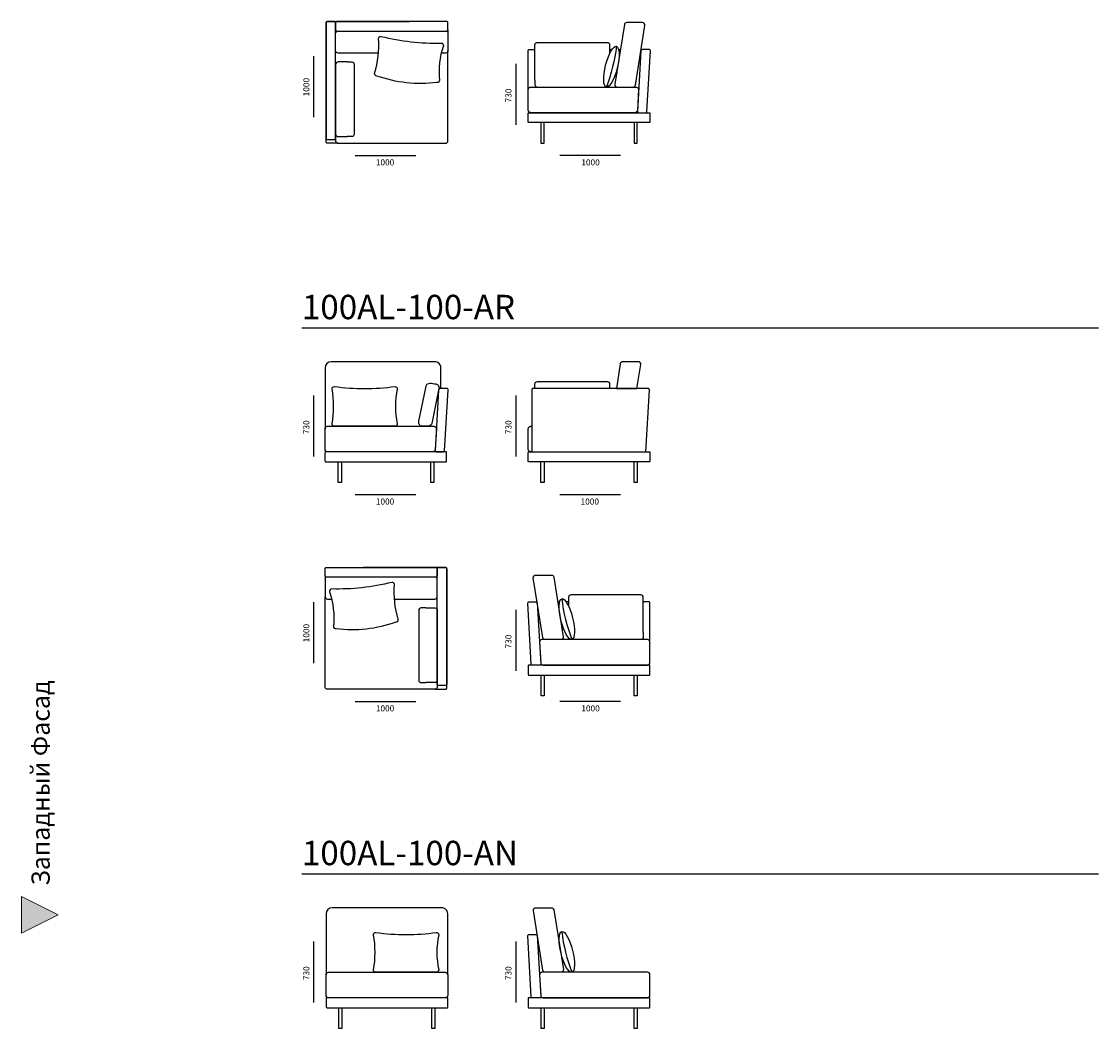
# Model space of a CAD drawing. Units: metres. Extents: x -6 to 26, y -6 to 26.
# Drawn here: x -6 to 2.8, y 9.1 to 17.3 of the extents above; entities that cross this region are included whole.
import ezdxf

# ---------------------------------------------------------------- set-up
doc = ezdxf.new("R2010")
doc.units = ezdxf.units.M
doc.header["$MEASUREMENT"] = 0
for name, color, linetype in [('______ - _____', 7, 'Continuous'), ('_________ - _____', 7, 'Continuous'), ('_________ - _________._______252', 7, 'Continuous')]:
    doc.layers.add(name, color=color, linetype=linetype)

# ---------------------------------------------------------------- blocks, each defined once
blk = doc.blocks.new('______1', base_point=(-6, 22))
at = {"layer": '______ - _____', "linetype": 'Continuous', "lineweight": 0}
blk.add_hatch(color=205, dxfattribs=at).paths.add_polyline_path([(-6, 10.15), (-6, 9.85), (-5.7, 10)])
at = {"layer": '______ - _____', "color": 205, "linetype": 'Continuous', "lineweight": 0}
for p, q in [((-6, 10.15), (-6, 9.85)), ((-5.7, 10), (-6, 10.15)), ((-6, 9.85), (-5.7, 10))]:
    blk.add_line(p, q, dxfattribs=at)
at = {"layer": '______ - _____', "color": 205, "lineweight": 0, "insert": (-5.7683, 10.24), "char_height": 0.15, "attachment_point": 7, "rotation": 90}
blk.add_mtext('\\A1;{\\Ftxt.shx;Западный Фасад}', dxfattribs=at)

msp = doc.modelspace()

# ---------------------------------------------------------------- linework, layer by layer
at = {"layer": '_________ - _____', "linetype": 'Continuous', "flags": 128}
for points in [[(-3.3996, 16.3363), (-3.4879, 16.3363, -0.414214), (-3.4979, 16.3463), (-3.4979, 17.3263, -0.414214), (-3.4879, 17.3363), (-2.812, 17.3363)], [(-3.0683, 17.077), (-3.3996, 17.077, -0.414214), (-3.4196, 17.097), (-3.4196, 17.238, -0.414214), (-3.3996, 17.258), (-2.5079, 17.258, -0.414214), (-2.4979, 17.238), (-2.4979, 17.097, -0.414214), (-2.5179, 17.077), (-2.5524, 17.077)], [(-1.7828, 16.8551), (-1.7828, 17.1451, -0.414214), (-1.7628, 17.1651), (-1.1894, 17.1651, -0.414214), (-1.1694, 17.1451), (-1.1694, 17.0719)], [(-3.4196, 16.4113), (-3.4196, 16.3563, 0.414214), (-3.3996, 16.3363), (-2.5179, 16.3363, 0.414214), (-2.4979, 16.3563), (-2.4979, 17.097)], [(-1.8378, 16.7776), (-1.8378, 17.0976, -0.414214), (-1.8278, 17.1076), (-1.7828, 17.1076)], [(-3.325, 17.0047), (-3.3996, 17.0047, 0.414214), (-3.4196, 16.9847), (-3.4196, 16.4113, 0.414214), (-3.3996, 16.3913), (-3.325, 16.3913)], [(-3.325, 17.0047), (-3.2875, 17.0047, -0.414214), (-3.2675, 16.9847), (-3.2675, 16.4113, -0.414214), (-3.2875, 16.3913), (-3.325, 16.3913)], [(-1.7828, 16.8551), (-1.7828, 16.8176, 0.414214), (-1.7628, 16.7976), (-1.1894, 16.7976)], [(-3.2722, 14.5423), (-3.457, 14.5423, 0.410122), (-3.507, 14.493), (-3.507, 13.9923)], [(-2.5553, 14.3223), (-2.5553, 14.4923, 0.414214), (-2.6053, 14.5423), (-3.2804, 14.5423)], [(-1.7828, 14.3223), (-1.7828, 14.3598, -0.414214), (-1.7628, 14.3798), (-1.1894, 14.3798, -0.414214), (-1.1694, 14.3598), (-1.1694, 14.3223)], [(-0.8712, 13.8028), (-0.8428, 14.3115, 0.438272), (-0.8528, 14.3223), (-1.7978, 14.3223, 0.414214), (-1.8078, 14.3123), (-1.8078, 13.8028)], [(-2.6053, 11.8525), (-2.517, 11.8525, 0.414214), (-2.507, 11.8625), (-2.507, 12.8425, 0.414214), (-2.517, 12.8525), (-3.1929, 12.8525)], [(-2.9366, 12.5932), (-2.6053, 12.5932, 0.414214), (-2.5853, 12.6132), (-2.5853, 12.7542, 0.414214), (-2.6053, 12.7742), (-3.497, 12.7742, 0.414214), (-3.507, 12.7542), (-3.507, 12.6132, 0.414214), (-3.487, 12.5932), (-3.4525, 12.5932)], [(-2.5853, 11.9275), (-2.5853, 11.8725, -0.414214), (-2.6053, 11.8525), (-3.487, 11.8525, -0.414214), (-3.507, 11.8725), (-3.507, 12.6132)], [(-0.8928, 12.3183), (-0.8928, 12.6082, 0.414214), (-0.9128, 12.6282), (-1.4862, 12.6282, 0.414214), (-1.5062, 12.6082), (-1.5062, 12.5351)], [(-0.8378, 12.2408), (-0.8378, 12.5607, 0.414214), (-0.8478, 12.5707), (-0.8928, 12.5707)], [(-2.6799, 12.5209), (-2.7174, 12.5209, 0.414214), (-2.7374, 12.5009), (-2.7374, 11.9275, 0.414214), (-2.7174, 11.9075), (-2.6799, 11.9075)], [(-2.6799, 12.5209), (-2.6053, 12.5209, -0.414214), (-2.5853, 12.5009), (-2.5853, 11.9275, -0.414214), (-2.6053, 11.9075), (-2.6799, 11.9075)], [(-0.8928, 12.3183), (-0.8928, 12.2808, -0.414214), (-0.9128, 12.2608), (-1.4862, 12.2608)], [(-3.2239, 10.0585), (-3.4479, 10.0585, 0.410122), (-3.4979, 10.0092), (-3.4979, 9.5085)], [(-2.4988, 9.5085), (-2.4988, 10.0085, 0.414214), (-2.5488, 10.0585), (-3.2239, 10.0585)]]:
    msp.add_lwpolyline(points, format="xyb", dxfattribs=at)
for points in [[(-3.4296, 17.3363), (-3.4879, 17.3363, 0.414214), (-3.4979, 17.3263), (-3.4979, 16.3763, 0.414214), (-3.4879, 16.3663), (-3.4296, 16.3663, 0.414214), (-3.4196, 16.3763), (-3.4196, 17.3263, 0.414214)], [(-3.4196, 17.3263), (-3.4196, 17.268, 0.414214), (-3.4096, 17.258), (-2.5079, 17.258, 0.414214), (-2.4979, 17.268), (-2.4979, 17.3263, 0.414214), (-2.5079, 17.3363), (-3.4096, 17.3363, 0.414214)], [(-0.8995, 17.3276), (-1.0283, 17.3276, 0.368724), (-1.048, 17.3107), (-1.126, 16.8208, 0.461215), (-1.1062, 16.7976), (-0.9774, 16.7976, 0.368743), (-0.9576, 16.8145), (-0.8797, 17.3044, 0.461215)], [(-3.0461, 17.2141, 0.067517), (-2.5528, 17.1601, -0.414214), (-2.5351, 17.138, 0.107865), (-2.5663, 16.8528, -0.414214), (-2.5884, 16.8351, -0.114728), (-3.0817, 16.8891, -0.414214), (-3.0994, 16.9111, 0.092236), (-3.0682, 17.1964, -0.414214)], [(-0.8444, 17.1076), (-0.9023, 17.1076, 0.390557), (-0.9123, 17.0984), (-0.9407, 16.5988, 0.438272), (-0.9307, 16.588), (-0.8728, 16.588, 0.390557), (-0.8628, 16.5972), (-0.8344, 17.0967, 0.438272)], [(-1.8178, 16.7976), (-0.9505, 16.7976, -0.412766), (-0.9306, 16.7772), (-0.9403, 16.6069, -0.397591), (-0.9602, 16.588), (-1.8178, 16.588, -0.414214), (-1.8378, 16.608), (-1.8378, 16.7776, -0.414214)], [(-1.8329, 16.588), (-0.8428, 16.588, -0.414221), (-0.8378, 16.5831), (-0.8378, 16.5113, -0.414214), (-0.8428, 16.5063), (-1.8329, 16.5063, -0.414214), (-1.8378, 16.5113), (-1.8378, 16.583, -0.414206)], [(-0.933, 14.5423), (-1.0618, 14.5423, 0.368724), (-1.0816, 14.5255), (-1.1139, 14.3223), (-0.9446, 14.3223), (-0.9132, 14.5192, 0.461215)], [(-3.4296, 14.3393, 0.067517), (-2.9333, 14.3393, -0.414214), (-2.9133, 14.3193, 0.107865), (-2.9133, 14.0323, -0.414214), (-2.9333, 14.0123), (-3.4296, 14.0123, -0.414214), (-3.4496, 14.0323, 0.092236), (-3.4496, 14.3193, -0.414214)], [(-2.6641, 14.0123), (-2.7102, 14.0123, -0.445661), (-2.7359, 14.0536), (-2.6773, 14.3417, -0.387684), (-2.6433, 14.3657, -0.057189), (-2.598, 14.3601, -0.441329), (-2.5716, 14.3228), (-2.6304, 14.0347, -0.303646)], [(-2.506, 14.3223), (-2.5639, 14.3223, 0.390557), (-2.5739, 14.3132), (-2.6022, 13.8136, 0.438272), (-2.5923, 13.8028), (-2.5343, 13.8028, 0.390557), (-2.5244, 13.812), (-2.496, 14.3115, 0.438272)], [(-2.5922, 13.9912), (-2.6019, 13.8217, -0.397591), (-2.6218, 13.8028), (-3.487, 13.8028, -0.414214), (-3.507, 13.8228), (-3.507, 13.9923, -0.414214), (-3.487, 14.0123), (-2.6121, 14.0123, -0.431033)], [(-1.8178, 14.0124), (-1.8078, 14.0123), (-1.8078, 13.8028), (-1.8178, 13.8028, -0.414214), (-1.8378, 13.8228), (-1.8378, 13.9924, -0.414214)], [(-2.5129, 13.8028), (-3.4979, 13.8028, 0.414214), (-3.5079, 13.7928), (-3.5079, 13.7311, 0.414214), (-3.4979, 13.7211), (-2.5129, 13.7211, 0.414214), (-2.5079, 13.7261), (-2.5079, 13.7978, 0.414214)], [(-1.8329, 13.8028), (-0.8428, 13.8028, -0.414221), (-0.8378, 13.7978), (-0.8378, 13.7261, -0.414214), (-0.8428, 13.7211), (-1.8329, 13.7211, -0.414214), (-1.8378, 13.7261), (-1.8378, 13.7978, -0.414206)], [(-2.5853, 12.8425), (-2.5853, 12.7842, -0.414214), (-2.5953, 12.7742), (-3.497, 12.7742, -0.414214), (-3.507, 12.7842), (-3.507, 12.8425, -0.414214), (-3.497, 12.8525), (-2.5953, 12.8525, -0.414214)], [(-2.5753, 12.8525), (-2.517, 12.8525, -0.414214), (-2.507, 12.8425), (-2.507, 11.8925, -0.414214), (-2.517, 11.8825), (-2.5753, 11.8825, -0.414214), (-2.5853, 11.8925), (-2.5853, 12.8425, -0.414214)], [(-1.7761, 12.7907), (-1.6473, 12.7907, -0.368724), (-1.6276, 12.7738), (-1.5496, 12.2839, -0.461215), (-1.5694, 12.2608), (-1.6982, 12.2608, -0.368743), (-1.718, 12.2776), (-1.7959, 12.7676, -0.461215)], [(-2.9588, 12.7303, -0.067517), (-3.4521, 12.6763, 0.414214), (-3.4698, 12.6542, -0.107865), (-3.4386, 12.369, 0.414214), (-3.4165, 12.3513, 0.114728), (-2.9232, 12.4053, 0.414214), (-2.9055, 12.4273, -0.092236), (-2.9367, 12.7126, 0.414214)], [(-1.8312, 12.5707), (-1.7733, 12.5707, -0.390557), (-1.7633, 12.5615), (-1.7349, 12.062, -0.438272), (-1.7449, 12.0512), (-1.8028, 12.0512, -0.390557), (-1.8128, 12.0603), (-1.8412, 12.5599, -0.438272)], [(-0.8578, 12.2608), (-1.7251, 12.2607, 0.412766), (-1.7451, 12.2404), (-1.7353, 12.0701, 0.397591), (-1.7154, 12.0512), (-0.8578, 12.0512, 0.414214), (-0.8378, 12.0712), (-0.8378, 12.2408, 0.414214)], [(-0.8428, 12.0512), (-1.8328, 12.0512, 0.414221), (-1.8378, 12.0462), (-1.8378, 11.9745, 0.414214), (-1.8328, 11.9695), (-0.8428, 11.9695, 0.414214), (-0.8378, 11.9745), (-0.8378, 12.0462, 0.414206)], [(-1.7758, 10.0585), (-1.647, 10.0585, -0.368724), (-1.6273, 10.0417), (-1.5493, 9.5517, -0.461215), (-1.5691, 9.5286), (-1.6979, 9.5286, -0.368743), (-1.7177, 9.5454), (-1.7956, 10.0354, -0.461215)], [(-3.0891, 9.8555, 0.067517), (-2.5928, 9.8555, -0.414214), (-2.5728, 9.8355, 0.107865), (-2.5728, 9.5485, -0.414214), (-2.5928, 9.5285), (-3.0891, 9.5285, -0.414214), (-3.1091, 9.5485, 0.092236), (-3.1091, 9.8355, -0.414214)], [(-1.8312, 9.8385), (-1.7732, 9.8385, -0.390557), (-1.7633, 9.8293), (-1.7349, 9.3298, -0.438272), (-1.7449, 9.319), (-1.8028, 9.319, -0.390557), (-1.8128, 9.3281), (-1.8411, 9.8277, -0.438272)], [(-2.4988, 9.5085), (-2.4988, 9.339, -0.414214), (-2.5188, 9.319), (-3.4779, 9.319, -0.414214), (-3.4979, 9.339), (-3.4979, 9.5085, -0.414214), (-3.4779, 9.5285), (-2.5188, 9.5285, -0.414214)], [(-0.8578, 9.5286), (-1.725, 9.5285, 0.412766), (-1.745, 9.5082), (-1.7353, 9.3379, 0.397591), (-1.7153, 9.319), (-0.8578, 9.319, 0.414214), (-0.8378, 9.339), (-0.8378, 9.5086, 0.414214)], [(-2.5038, 9.319), (-3.4887, 9.319, 0.414214), (-3.4987, 9.309), (-3.4987, 9.2473, 0.414214), (-3.4887, 9.2373), (-2.5038, 9.2373, 0.414214), (-2.4988, 9.2423), (-2.4988, 9.314, 0.414214)], [(-0.8428, 9.319), (-1.8328, 9.319, 0.414221), (-1.8378, 9.314), (-1.8378, 9.2423, 0.414214), (-1.8328, 9.2373), (-0.8428, 9.2373, 0.414214), (-0.8378, 9.2423), (-0.8378, 9.314, 0.414206)]]:
    msp.add_lwpolyline(points, format="xyb", close=True, dxfattribs=at)
for points in [[(-2.4979, 17.268), (-2.4979, 17.238)], [(-1.1694, 17.1076), (-1.1492, 17.1076)], [(-1.0956, 17.1076), (-1.0804, 17.1076)], [(-0.911, 17.1076), (-0.9023, 17.1076)], [(-3.5979, 16.5511), (-3.5979, 17.0511)], [(-1.9378, 16.4892), (-1.9378, 16.9892)], [(-1.7329, 16.5063), (-1.7329, 16.3363), (-1.7078, 16.3363), (-1.7078, 16.5063)], [(-0.9678, 16.5063), (-0.9678, 16.3363), (-0.9428, 16.3363), (-0.9428, 16.5063)], [(-3.2607, 16.2363), (-2.7607, 16.2363)], [(-1.0789, 16.2363), (-1.5789, 16.2363)], [(-3.697, 14.8211), (2.8465, 14.8211)], [(-3.5979, 13.765), (-3.5979, 14.265)], [(-1.9378, 13.765), (-1.9378, 14.265)], [(-3.3729, 13.7211), (-3.3729, 13.5511), (-3.3979, 13.5511), (-3.3979, 13.7211)], [(-2.6129, 13.7211), (-2.6129, 13.5511), (-2.6379, 13.5511), (-2.6379, 13.7211)], [(-1.7078, 13.7211), (-1.7078, 13.5511), (-1.7329, 13.5511), (-1.7329, 13.7211)], [(-0.9428, 13.7211), (-0.9428, 13.5511), (-0.9678, 13.5511), (-0.9678, 13.7211)], [(-3.2607, 13.4511), (-2.7607, 13.4511)], [(-1.5789, 13.4511), (-1.0789, 13.4511)], [(-3.507, 12.7842), (-3.507, 12.7542)], [(-3.5979, 12.0673), (-3.5979, 12.5673)], [(-1.7646, 12.5707), (-1.7733, 12.5707)], [(-1.5801, 12.5707), (-1.5953, 12.5707)], [(-1.5062, 12.5707), (-1.5264, 12.5707)], [(-1.9378, 12.0054), (-1.9378, 12.5054)], [(-1.7078, 11.9695), (-1.7078, 11.7995), (-1.7328, 11.7995), (-1.7328, 11.9695)], [(-0.9428, 11.9695), (-0.9428, 11.7995), (-0.9678, 11.7995), (-0.9678, 11.9695)], [(-3.2607, 11.7525), (-2.7607, 11.7525)], [(-1.0789, 11.7525), (-1.5789, 11.7525)], [(-3.697, 10.3373), (2.8465, 10.3373)], [(-3.5979, 9.2812), (-3.5979, 9.7812)], [(-1.9378, 9.2812), (-1.9378, 9.7812)], [(-3.3688, 9.2373), (-3.3688, 9.0673), (-3.3938, 9.0673), (-3.3938, 9.2373)], [(-2.6038, 9.2373), (-2.6038, 9.0673), (-2.6288, 9.0673), (-2.6288, 9.2373)], [(-1.7078, 9.2373), (-1.7078, 9.0673), (-1.7328, 9.0673), (-1.7328, 9.2373)], [(-0.9428, 9.2373), (-0.9428, 9.0673), (-0.9678, 9.0673), (-0.9678, 9.2373)]]:
    msp.add_lwpolyline(points, dxfattribs=at)
at = {"layer": '_________ - _________._______252', "linetype": 'Continuous', "flags": 128}
for points in [[(-1.1131, 17.1328, -0.062058), (-1.196, 16.7988)], [(-1.5625, 12.596, 0.062058), (-1.4797, 12.2619)], [(-1.5624, 9.8626, 0.062058), (-1.4795, 9.5285)]]:
    msp.add_lwpolyline(points, format="xyb", dxfattribs=at)
at = {"layer": '_________ - _________._______252', "linetype": 'Continuous'}
for centre, major_axis in [((-1.1545, 16.9658), (-0.0414, -0.167)), ((-1.5211, 12.429), (0.0414, -0.167)), ((-1.5209, 9.6956), (0.0414, -0.167))]:
    msp.add_ellipse(centre, major_axis=major_axis, ratio=0.28475, dxfattribs=at)

# ---------------------------------------------------------------- block references
at = {"layer": '______ - _____', "color": 151, "lineweight": 5}
msp.add_blockref('______1', (-6, 22), dxfattribs=at)

# ---------------------------------------------------------------- texts
at = {"layer": '_________ - _____', "linetype": 'Continuous', "char_height": 0.05, "attachment_point": 1, "rotation": 90}
for s, insert in [('\\A1;{\\Ftxt.shx;1000}', (-3.6856, 16.7223)), ('\\A1;{\\Ftxt.shx;730}', (-2.0255, 16.6721)), ('\\A1;{\\Ftxt.shx;730}', (-3.6856, 13.9478)), ('\\A1;{\\Ftxt.shx;730}', (-2.0255, 13.9478)), ('\\A1;{\\Ftxt.shx;1000}', (-3.6856, 12.2385)), ('\\A1;{\\Ftxt.shx;730}', (-2.0255, 12.1883)), ('\\A1;{\\Ftxt.shx;730}', (-3.6856, 9.464)), ('\\A1;{\\Ftxt.shx;730}', (-2.0255, 9.464))]:
    msp.add_mtext(s, dxfattribs=dict(at, insert=insert))
at = {"layer": '_________ - _____', "linetype": 'Continuous'}
for s, insert, char_height, attachment_point in [('\\A1;{\\Ftxt.shx;1000}', (-3.0896, 16.2049), 0.05, 1), ('\\A1;{\\Ftxt.shx;1000}', (-1.2501, 16.2049), 0.05, 3), ('\\A1;{\\Ftxt.shx;100AL-100-AR}', (-3.697, 15.092), 0.2, 1), ('\\A1;{\\Ftxt.shx;1000}', (-3.0896, 13.4197), 0.05, 1), ('\\A1;{\\Ftxt.shx;1000}', (-1.4078, 13.4197), 0.05, 1), ('\\A1;{\\Ftxt.shx;1000}', (-3.0896, 11.7211), 0.05, 1), ('\\A1;{\\Ftxt.shx;1000}', (-1.2501, 11.7211), 0.05, 3), ('\\A1;{\\Ftxt.shx;100AL-100-AN}', (-3.697, 10.6082), 0.2, 1)]:
    msp.add_mtext(s, dxfattribs=dict(at, insert=insert, char_height=char_height, attachment_point=attachment_point))

doc.saveas('drawing.dxf')
